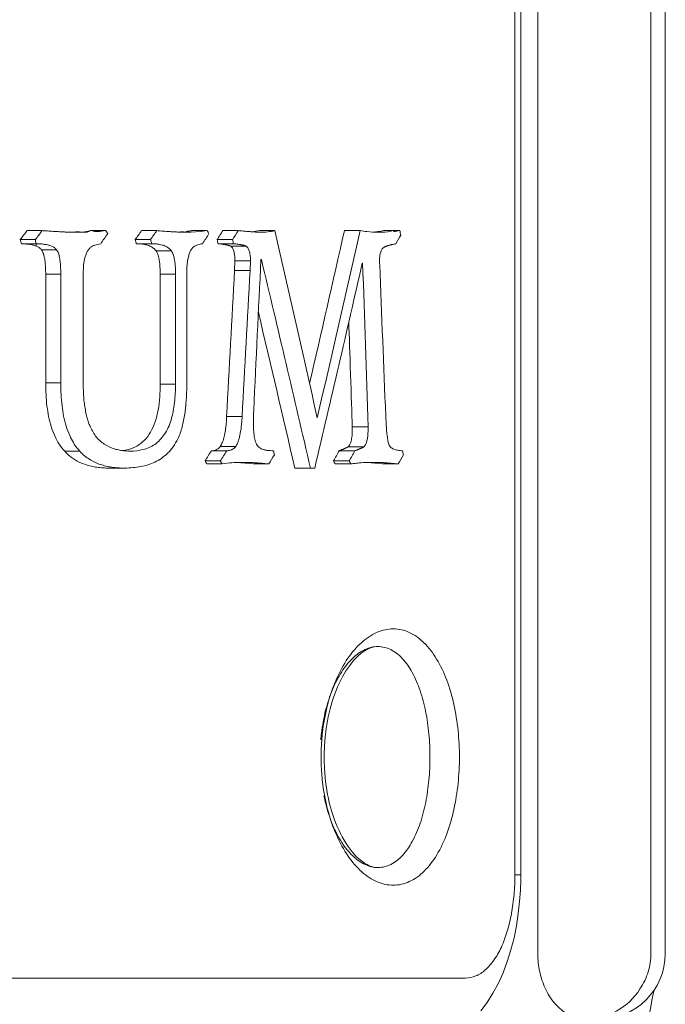
# Model space of a CAD drawing. Units: millimetres. Extents: x 729 to 2881, y -81 to 1437.
# Drawn here: x 1917 to 1939, y 1039 to 1073 of the extents above; entities that cross this region are included whole.
import ezdxf

# ---------------------------------------------------------------- set-up
doc = ezdxf.new("R2010")
doc.units = ezdxf.units.MM
doc.layers.add('PDF_Geometry', color=7, linetype='Continuous', true_color=0x231f20)

msp = doc.modelspace()

# ---------------------------------------------------------------- linework, layer by layer
at = {"layer": 'PDF_Geometry', "color": 7, "lineweight": 9, "true_color": 0xffffff}
for points in [[(1932.615, 1106.973), (1936.952, 1106.973, -0.414178), (1939.206, 1104.72), (1939.206, 1040.519, -0.41368), (1936.952, 1038.265), (1932.615, 1038.265)], [(1935.4, 1106.429, -0.09984), (1935.884, 1106.822, -0.120751), (1936.477, 1106.973, -0.093547), (1937.275, 1106.822, -0.08847), (1937.934, 1106.429, -0.076076), (1938.376, 1105.913, -0.065289), (1938.622, 1105.351, -0.073436), (1938.713, 1104.72), (1938.713, 1040.519, -0.073436), (1938.622, 1039.888)], [(1934.821, 1104.72, -0.051124), (1934.888, 1105.351, -0.054811), (1935.073, 1105.913, 0.054811), (1934.888, 1105.351, 0.051124), (1934.821, 1104.72), (1934.821, 1040.519, 0.050854), (1934.888, 1039.888, 0.055184), (1935.073, 1039.325, -0.055184), (1934.888, 1039.888, -0.050854), (1934.821, 1040.519)], [(1932.686, 1039.745, -0.102687), (1932.337, 1039.674), (1885.534, 1039.674, -0.045905), (1884.763, 1039.745, -0.046975), (1884.015, 1039.954, -0.046348), (1883.325, 1040.291, -0.046102), (1882.722, 1040.742, -0.044894), (1882.231, 1041.283, -0.052193), (1881.875, 1041.895, -0.052382), (1881.654, 1042.547, -0.055165), (1881.581, 1043.22), (1881.581, 1102.016, -0.055184), (1881.654, 1102.69, -0.051785), (1881.875, 1103.345, -0.049047), (1882.231, 1103.956, -0.046449), (1882.722, 1104.496, -0.046149), (1883.325, 1104.946, -0.048367), (1884.015, 1105.286, -0.044955), (1884.763, 1105.494, -0.045905), (1885.534, 1105.565), (1932.337, 1105.565, -0.097674), (1932.686, 1105.494)], [(1919.745, 1065.354), (1919.958, 1065.381), (1919.441, 1065.381, 0.004284), (1919.32, 1065.332, -0.011774), (1919.161, 1065.327, -0.015778), (1919.056, 1065.343, -0.009822), (1918.871, 1065.334, 0.001037), (1918.696, 1065.327)], [(1918.843, 1065.325, 0.005488), (1919.004, 1065.326, 0.005814), (1919.161, 1065.327, 0.016483), (1919.441, 1065.381, 0.004503), (1919.64, 1065.346)], [(1921.946, 1065.363, 0.025793), (1921.837, 1065.371, 0.007331), (1921.719, 1065.381)], [(1922.623, 1065.325, 0.003517), (1922.886, 1065.327), (1923.216, 1065.346), (1923.446, 1065.381), (1922.915, 1065.381, -0.022484), (1922.777, 1065.358, -0.01178), (1922.623, 1065.325)], [(1928.711, 1065.381, -0.001762), (1927.235, 1058.942, 0.002198), (1925.781, 1065.381), (1925.247, 1065.381, -0.018639), (1925.01, 1065.339)], [(1925.292, 1065.325, 0.02956), (1925.532, 1065.339, 0.023), (1925.781, 1065.381)], [(1929.778, 1065.346, -0.034332), (1929.341, 1065.329, -0.031411), (1928.944, 1065.351, -0.013438), (1928.711, 1065.381), (1928.168, 1065.381, -0.00151), (1926.972, 1060.126)], [(1930.076, 1065.381), (1929.53, 1065.381, -0.025932), (1929.136, 1065.334)], [(1917.989, 1064.885, 0.030359), (1917.861, 1064.91, 0.026631), (1917.725, 1064.924, 0.012996), (1917.581, 1064.929), (1917.061, 1064.929, -0.012933), (1917.206, 1064.924, -0.012265), (1917.339, 1064.912)], [(1917.543, 1065.071, -0.00032), (1917.571, 1064.849, 0.05483), (1917.457, 1064.887)], [(1918.273, 1064.717), (1917.756, 1064.717, 0.086647), (1917.671, 1064.796)], [(1921.704, 1064.922, 0.021922), (1921.538, 1064.929), (1921.012, 1064.929, -0.021922), (1921.178, 1064.922)], [(1922.279, 1064.562, 0.065493), (1922.222, 1064.682), (1921.695, 1064.682)], [(1921.828, 1064.127, 0.025148), (1921.804, 1064.349, 0.0472), (1921.764, 1064.537)], [(1922.732, 1059.562, -0.006969), (1922.744, 1059.823, 0.012366), (1922.748, 1060.102), (1922.748, 1063.887, -0.011624), (1922.751, 1064.041, -0.023744), (1922.758, 1064.185)], [(1925.041, 1058.767, -0.008287), (1925.05, 1059.208, -0.00034), (1925.299, 1064.384), (1925.316, 1064.384, -0.002057), (1927, 1057.215)], [(1925.211, 1062.572, -0.001541), (1926.464, 1057.215), (1927.15, 1057.215, 0.002472), (1928.785, 1064.266), (1928.797, 1064.266, -0.00093), (1928.984, 1058.63), (1928.441, 1058.63, -0.008833), (1928.438, 1058.425)], [(1919.36, 1058.812, -0.025834), (1919.306, 1059.011, -0.033441), (1919.261, 1059.22, -0.00833), (1919.227, 1059.433, -0.006753), (1919.203, 1059.656, -0.006984), (1919.194, 1059.895, -0.013645), (1919.189, 1060.148), (1919.189, 1063.887)], [(1924.628, 1058.688, 0.000589), (1924.642, 1058.835, 0.01224), (1924.654, 1058.994), (1924.12, 1058.994, 0.000343), (1924.39, 1064.01)], [(1917.898, 1060.148, 0.012818), (1917.908, 1059.734, 0.02745), (1917.941, 1059.348, 0.010461), (1917.998, 1058.985)], [(1918.416, 1060.148, 0.008436), (1918.425, 1059.739, 0.014726), (1918.461, 1059.36, 0.014517), (1918.515, 1058.999, 0.019511), (1918.603, 1058.657, 0.035623), (1918.724, 1058.332)], [(1921.977, 1058.37, 0.072915), (1922.208, 1058.866, 0.043747), (1922.326, 1059.467, 0.030507), (1922.359, 1060.102)], [(1921.287, 1058.166, 0.058843), (1921.505, 1058.453, 0.044102), (1921.662, 1058.802, 0.041911), (1921.764, 1059.215)], [(1918.084, 1058.643, 0.0284), (1918.207, 1058.323, 0.047228), (1918.364, 1058.036)], [(1922.525, 1058.42, 0.017944), (1922.59, 1058.631, 0.006272), (1922.642, 1058.853)], [(1919.436, 1058.622, 0.029671), (1919.526, 1058.449, 0.051998), (1919.65, 1058.273, 0.043199), (1919.792, 1058.128)], [(1923.978, 1058.107, 0.037837), (1924.035, 1058.298, 0.000795), (1924.077, 1058.515)], [(1918.881, 1058.038, 0.041786), (1919.071, 1057.791), (1918.551, 1057.791, 0.030753), (1918.715, 1057.634, 0.096047), (1919.275, 1057.334, 0.033459), (1919.467, 1057.281, 0.025895), (1919.661, 1057.243, 0.018365), (1919.868, 1057.222, 0.016685), (1920.086, 1057.215), (1920.613, 1057.215, 0.024057), (1920.9, 1057.229, 0.030955), (1921.168, 1057.265, 0.021906), (1921.415, 1057.326, 0.028199), (1921.648, 1057.418, 0.036585), (1921.875, 1057.547, 0.041705), (1922.089, 1057.723)], [(1924.49, 1058.062, -0.034237), (1924.433, 1057.957), (1923.902, 1057.957)], [(1919.071, 1057.791, 0.028682), (1919.232, 1057.637, 0.041802), (1919.41, 1057.511, 0.035383), (1919.59, 1057.414, 0.030963), (1919.778, 1057.338, 0.013454), (1919.97, 1057.285)], [(1920.442, 1057.831, 0.014875), (1920.622, 1057.806, 0.017831), (1920.812, 1057.799)], [(1925.764, 1057.668, 0.005233), (1925.567, 1057.356, 0.013113), (1925.435, 1057.356), (1925.031, 1057.356), (1924.471, 1057.402, -0.009444), (1924.799, 1057.412)], [(1928.334, 1057.459, 0.011375), (1928.533, 1057.81), (1927.99, 1057.81)], [(1930.199, 1057.668, -0.007434), (1930.024, 1057.356), (1929.478, 1057.356), (1928.951, 1057.402, -0.009071), (1929.278, 1057.412)], [(1924.511, 1057.408, 0.013077), (1924.234, 1057.392), (1923.97, 1057.356), (1923.441, 1057.356)], [(1924.979, 1057.405, 0.008147), (1925.081, 1057.4, 0.013485), (1925.19, 1057.39)], [(1927.795, 1057.459), (1928.334, 1057.459, -0.01432), (1928.396, 1057.356), (1927.85, 1057.356)], [(1920.172, 1057.246, 0.011386), (1920.383, 1057.222, 0.016559), (1920.613, 1057.215)], [(1930.398, 1051.565, 0.101185), (1929.853, 1051.686, 0.10255), (1929.297, 1051.566)], [(1928.766, 1051.221, 0.061327), (1928.291, 1050.675, 0.045765), (1927.9, 1049.968, 0.023207), (1927.689, 1049.413, 0.008083), (1927.608, 1049.135, 0.031626), (1927.428, 1048.222, 0.022632), (1927.375, 1047.596, 0.010835), (1927.366, 1047.276, 0.010762), (1927.375, 1046.955, 0.019415), (1927.428, 1046.325, 0.034807), (1927.613, 1045.409)], [(1931.348, 1043.913, 0.046485), (1931.692, 1044.637, 0.034617), (1931.936, 1045.47, 0.025996), (1932.078, 1046.364, 0.027194), (1932.126, 1047.276, 0.026948), (1932.078, 1048.194, 0.025769), (1931.936, 1049.09, 0.034463), (1931.687, 1049.925, 0.047486), (1931.343, 1050.644, 0.064017), (1930.906, 1051.208)], [(1930.776, 1044.997, 0.027699), (1930.968, 1045.716, 0.023196), (1931.077, 1046.486, 0.022326), (1931.113, 1047.276, 0.022224), (1931.077, 1048.07, 0.027322), (1930.963, 1048.844, 0.029384), (1930.773, 1049.56, 0.042208), (1930.503, 1050.182, 0.060386), (1930.161, 1050.666)], [(1928.078, 1050.208, 0.041191), (1927.76, 1049.599, 0.032237), (1927.525, 1048.883, 0.029406), (1927.38, 1048.094, 0.008471), (1927.356, 1047.87)], [(1927.466, 1045.937, 0.012072), (1927.527, 1045.664, 0.037332), (1927.765, 1044.947, 0.046661), (1928.08, 1044.34, 0.059384), (1928.462, 1043.873)], [(1927.689, 1045.135, 0.028308), (1927.905, 1044.577, 0.046849), (1928.296, 1043.87, 0.059449), (1928.771, 1043.328, 0.082311), (1929.3, 1042.983, 0.100856), (1929.857, 1042.867, 0.105759), (1930.403, 1042.99)], [(1929.767, 1043.581, 0.089264), (1930.164, 1043.892, 0.065597), (1930.505, 1044.376)], [(1933.016, 1039.954, 0.058611), (1933.312, 1040.291, 0.049044), (1933.568, 1040.742, 0.032292), (1933.77, 1041.283, 0.024652), (1933.917, 1041.895, 0.021829), (1934.003, 1042.547, 0.021144), (1934.034, 1043.22)], [(1935.884, 1038.416, -0.101652), (1935.4, 1038.81, 0.105339), (1935.884, 1038.416, 0.046103), (1936.072, 1038.336, 0.083585), (1936.477, 1038.265, 0.258462), (1938.335, 1039.299, 0.065883), (1938.622, 1039.888)]]:
    msp.add_lwpolyline(points, format="xyb", dxfattribs=at)
for points in [[(1934.237, 1043.22), (1934.237, 1102.016), (1934.233, 1102.181), (1934.221, 1102.555), (1934.195, 1102.945), (1934.15, 1103.358), (1934.081, 1103.787), (1933.995, 1104.205), (1933.891, 1104.616), (1933.763, 1105.019), (1933.621, 1105.403), (1933.455, 1105.762), (1933.272, 1106.103), (1933.07, 1106.422), (1932.852, 1106.711)], [(1932.861, 1038.545), (1933.08, 1038.834), (1933.279, 1039.152), (1933.466, 1039.494), (1933.628, 1039.859), (1933.772, 1040.239), (1933.898, 1040.644), (1934.003, 1041.055), (1934.086, 1041.472), (1934.15, 1041.9), (1934.195, 1042.308), (1934.221, 1042.699), (1934.233, 1043.073), (1934.237, 1043.22), (1934.034, 1043.22), (1934.034, 1102.016), (1934.237, 1102.016)], [(1924.519, 1065.381), (1923.99, 1065.381)], [(1924.794, 1064.842), (1924.262, 1064.842)], [(1928.842, 1057.947), (1928.298, 1057.947)], [(1929.321, 1051.076), (1929.321, 1051.076)], [(1927.506, 1046.576), (1927.484, 1046.877), (1927.473, 1047.183), (1927.473, 1047.276), (1927.473, 1047.351), (1927.48, 1047.66), (1927.506, 1047.961), (1927.542, 1048.254)], [(1929.326, 1043.474), (1929.321, 1043.474)], [(1938.471, 1036.013), (1938.471, 1036.134), (1938.478, 1036.45), (1938.489, 1036.767), (1938.508, 1037.071), (1938.53, 1037.358), (1938.556, 1037.634), (1938.584, 1037.88), (1938.618, 1038.113), (1938.646, 1038.326), (1938.675, 1038.511), (1938.708, 1038.68), (1938.731, 1038.829), (1938.76, 1038.957), (1938.782, 1039.071), (1938.803, 1039.166), (1938.826, 1039.252), (1938.834, 1039.285)]]:
    msp.add_lwpolyline(points, dxfattribs=at)
for points in [[(1917.256, 1065.381), (1917.775, 1065.381, -0.001788), (1917.543, 1065.071), (1917.023, 1065.071, -0.002351)], [(1921.192, 1065.381), (1921.719, 1065.381, 0.00608), (1921.5, 1065.071), (1920.974, 1065.071, 0.008855)], [(1924.357, 1064.929), (1923.828, 1064.929, 0.023009), (1923.79, 1065.071), (1924.319, 1065.071, -0.024222)], [(1923.596, 1057.81), (1924.125, 1057.81, -0.007394), (1923.902, 1057.459), (1923.377, 1057.459, -0.003741)]]:
    msp.add_lwpolyline(points, format="xyb", close=True, dxfattribs=at)
for points in [[(1924.939, 1064.339), (1924.924, 1064.01), (1924.39, 1064.01), (1924.405, 1064.339)], [(1917.898, 1063.887), (1918.416, 1063.887), (1918.416, 1060.148), (1917.898, 1060.148)], [(1921.835, 1063.887), (1922.359, 1063.887), (1922.359, 1060.102), (1921.835, 1060.102)]]:
    msp.add_lwpolyline(points, close=True, dxfattribs=at)
for centre, radius, start, end in [((1918.244, 1069.397), 4.038, 266.6851, 268.1345), ((1918.445, 1069.205), 3.859, 265.0509, 266.4655), ((1918.105, 1062.995), 2.36, 85.5717, 87.5335), ((1918.445, 1066.215), 0.874, 264.9367, 269.7724), ((1918.698, 1064.509), 0.819, 86.8387, 90.4968), ((1853.361, 1110.528), 80.573, 325.53238, 325.83487), ((1922.218, 1067.829), 2.48, 266.0254, 268.1112), ((1922.301, 1066.935), 1.592, 264.0503, 266.7872), ((1922.289, 1066.215), 0.874, 264.9367, 269.7724), ((1922.26, 1063.379), 1.961, 85.152, 87.1661), ((1902.648, 1078.565), 24.735, 326.5441, 327.5141), ((1916.403, 1070.381), 9.533, 326.1464, 328.3604), ((1924.555, 1063.818), 1.556, 85.1202, 88.1861), ((1924.091, 1058.208), 7.184, 84.0622, 84.6328), ((1924.765, 1064.014), 1.341, 84.2934, 87.042), ((1925.013, 1065.83), 0.489, 263.2257, 269.6533), ((1987.023, 1032.527), 65.639, 150.11983, 150.42049), ((1919.698, 1064.485), 0.412, 119.8343, 133.9055), ((1921.637, 1063.916), 1.005, 68.5825, 77.0885), ((1923.395, 1064.394), 0.595, 138.3851, 149.6825), ((1923.915, 1065.277), 0.355, 263.2678, 269.3966), ((1924.043, 1064.621), 0.278, 75.958, 80.9728), ((1923.728, 1064.469), 0.672, 15.3, 26.1456), ((1924.407, 1064.615), 0.308, 81.1628, 89.6159), ((1924.503, 1064.094), 0.808, 78.1845, 80.4128), ((1929.395, 1066.047), 1.212, 283.2289, 284.613), ((1916.856, 1064.26), 1.017, 10.5909, 19.3869), ((1916.969, 1064.178), 1.432, 4.2481, 11.2965), ((1919.927, 1064.337), 0.682, 149.2098, 159.9105), ((1922.892, 1064.337), 2.047, 0.0709, 4.7564), ((1974.386, 1060.472), 45.178, 174.8196, 175.025), ((1921.971, 1064.015), 2.777, 176.5754, 179.5151), ((1917.814, 1063.917), 4.545, 359.6228, 1.9111), ((48315.493, 2922.073), 46423.301, 182.2935929, 182.3000205), ((66131.916, -2400.159), 64300.375, 176.91170683, 176.91618284), ((1914.288, 1060.291), 8.479, 351.7848, 353.4025), ((1924.021, 1058.393), 0.551, 336.9769, 350.1319), ((1927.036, 1058.046), 2.475, 168.1224, 171.1928), ((1930.465, 1058.495), 0.84, 183.7282, 191.1567), ((1920.624, 1059.099), 1.275, 238.0356, 253.5405), ((1920.948, 1059.057), 1.243, 283.6647, 304.2475), ((1920.455, 1059.193), 2.209, 325.7436, 333.9712), ((1943.469, 1060.416), 13.987, 188.9729, 189.3419), ((1920.147, 1060.702), 2.914, 277.8809, 279.8633), ((1923.597, 1058.186), 0.376, 269.7824, 282.898), ((1925.098, 1055.437), 2.423, 80.0798, 81.6744), ((1925.639, 1058.609), 0.795, 261.0609, 268.7857), ((1911.726, 1090.248), 36.294, 296.7355, 296.7857), ((1928.991, 1057.255), 0.689, 115.6836, 117.4465), ((1929.091, 1057.329), 0.661, 116.4514, 117.6103), ((1927.613, 1060.273), 2.634, 296.8855, 297.1762), ((1930.018, 1055.855), 1.961, 85.5443, 87.9049), ((1921.832, 1056.003), 2.531, 32.3189, 35.1235), ((1924.812, 1055.241), 2.171, 88.0489, 90.3641), ((1926.017, 1064.087), 6.743, 263.9539, 265.0055), ((1929.156, 1051.421), 5.99, 91.7327, 94.596), ((1929.389, 1056.905), 0.503, 83.3334, 89.848), ((1929.501, 1056.948), 0.453, 82.7298, 89.9658), ((1929.806, 1056.356), 1.017, 82.9345, 87.9051), ((1929.315, 1050.065), 1.011, 63.7231, 89.6342)]:
    msp.add_arc(centre, radius, start, end, dxfattribs=at)
for centre, major_axis, ratio, start_param, end_param in [((1928.873, 1048.454), (0.578, 2.606), 0.47817, 0.102303, 1.752835), ((1928.921, 1046.227), (-0.544, 2.741), 0.484353, 1.347926, 3.039195)]:
    msp.add_ellipse(centre, major_axis=major_axis, ratio=ratio, start_param=start_param, end_param=end_param, dxfattribs=at)
for points in [[(1917.775, 1065.381), (1917.815, 1065.378), (1917.856, 1065.377), (1917.901, 1065.373)], [(1917.901, 1065.373), (1917.937, 1065.371), (1917.972, 1065.368), (1918.01, 1065.365)], [(1918.288, 1065.349), (1918.314, 1065.349), (1918.34, 1065.346), (1918.368, 1065.345)], [(1918.442, 1065.342), (1918.463, 1065.339), (1918.492, 1065.339), (1918.513, 1065.337)], [(1918.513, 1065.337), (1918.532, 1065.336), (1918.554, 1065.336), (1918.572, 1065.334)], [(1918.572, 1065.334), (1918.596, 1065.334), (1918.615, 1065.332), (1918.634, 1065.332)], [(1918.634, 1065.332), (1918.653, 1065.33), (1918.672, 1065.33), (1918.691, 1065.327)], [(1918.743, 1065.326), (1918.757, 1065.326), (1918.772, 1065.326), (1918.791, 1065.326)], [(1918.791, 1065.326), (1918.81, 1065.326), (1918.824, 1065.325), (1918.843, 1065.325)], [(1919.64, 1065.346), (1919.673, 1065.349), (1919.711, 1065.352), (1919.745, 1065.354)], [(1920.029, 1065.28), (1920.015, 1065.306), (1919.977, 1065.356), (1919.958, 1065.381)], [(1921.946, 1065.363), (1921.98, 1065.362), (1922.015, 1065.361), (1922.046, 1065.356)], [(1922.286, 1065.342), (1922.307, 1065.339), (1922.336, 1065.337), (1922.357, 1065.337)], [(1922.426, 1065.332), (1922.447, 1065.332), (1922.469, 1065.33), (1922.492, 1065.33)], [(1922.502, 1065.334), (1922.48, 1065.334), (1922.464, 1065.332), (1922.447, 1065.332)], [(1922.492, 1065.33), (1922.511, 1065.327), (1922.533, 1065.327), (1922.552, 1065.326)], [(1922.639, 1065.343), (1922.592, 1065.339), (1922.549, 1065.336), (1922.502, 1065.334)], [(1922.552, 1065.326), (1922.578, 1065.326), (1922.601, 1065.325), (1922.623, 1065.325)], [(1922.9, 1065.378), (1922.905, 1065.378), (1922.912, 1065.381), (1922.915, 1065.381)], [(1923.513, 1065.28), (1923.498, 1065.306), (1923.46, 1065.356), (1923.446, 1065.381)], [(1923.79, 1065.071), (1923.842, 1065.147), (1923.94, 1065.304), (1923.99, 1065.381)], [(1924.519, 1065.381), (1924.547, 1065.378), (1924.58, 1065.377), (1924.604, 1065.373)], [(1924.687, 1065.368), (1924.713, 1065.363), (1924.742, 1065.362), (1924.763, 1065.361)], [(1924.898, 1065.349), (1924.917, 1065.346), (1924.936, 1065.346), (1924.955, 1065.345)], [(1925.01, 1065.342), (1925.026, 1065.339), (1925.045, 1065.337), (1925.06, 1065.337)], [(1925.06, 1065.337), (1925.074, 1065.336), (1925.093, 1065.336), (1925.107, 1065.334)], [(1925.107, 1065.334), (1925.121, 1065.332), (1925.138, 1065.332), (1925.155, 1065.33)], [(1925.155, 1065.33), (1925.169, 1065.33), (1925.188, 1065.327), (1925.202, 1065.327)], [(1925.202, 1065.327), (1925.211, 1065.327), (1925.228, 1065.326), (1925.242, 1065.326)], [(1925.242, 1065.326), (1925.259, 1065.326), (1925.273, 1065.325), (1925.292, 1065.325)], [(1929.862, 1065.351), (1929.933, 1065.358), (1930.004, 1065.37), (1930.076, 1065.381)], [(1930.109, 1065.228), (1930.099, 1065.266), (1930.085, 1065.343), (1930.076, 1065.381)], [(1917.061, 1064.929), (1917.054, 1064.964), (1917.03, 1065.036), (1917.023, 1065.071)], [(1917.339, 1064.912), (1917.381, 1064.905), (1917.419, 1064.896), (1917.457, 1064.887)], [(1917.571, 1064.849), (1917.609, 1064.834), (1917.642, 1064.817), (1917.671, 1064.796)], [(1918.098, 1064.848), (1918.062, 1064.862), (1918.027, 1064.877), (1917.989, 1064.885)], [(1918.198, 1064.794), (1918.164, 1064.815), (1918.136, 1064.833), (1918.098, 1064.848)], [(1918.273, 1064.717), (1918.254, 1064.746), (1918.224, 1064.772), (1918.198, 1064.794)], [(1919.412, 1064.782), (1919.389, 1064.752), (1919.36, 1064.72), (1919.341, 1064.687)], [(1919.583, 1064.884), (1919.552, 1064.872), (1919.522, 1064.859), (1919.493, 1064.842)], [(1919.683, 1064.91), (1919.65, 1064.904), (1919.617, 1064.894), (1919.583, 1064.884)], [(1919.79, 1064.929), (1919.754, 1064.924), (1919.721, 1064.919), (1919.683, 1064.91)], [(1921.012, 1064.929), (1921.007, 1064.964), (1920.988, 1065.036), (1920.974, 1065.071)], [(1921.178, 1064.922), (1921.23, 1064.917), (1921.282, 1064.91), (1921.332, 1064.896)], [(1921.332, 1064.896), (1921.382, 1064.887), (1921.429, 1064.872), (1921.477, 1064.852)], [(1921.477, 1064.852), (1921.52, 1064.834), (1921.562, 1064.812), (1921.595, 1064.784)], [(1921.538, 1064.929), (1921.531, 1064.964), (1921.51, 1065.036), (1921.5, 1065.071)], [(1921.595, 1064.784), (1921.636, 1064.756), (1921.671, 1064.722), (1921.695, 1064.682)], [(1921.861, 1064.896), (1921.809, 1064.91), (1921.757, 1064.917), (1921.704, 1064.922)], [(1922.125, 1064.782), (1922.089, 1064.81), (1922.048, 1064.833), (1922.004, 1064.852)], [(1922.222, 1064.682), (1922.196, 1064.72), (1922.16, 1064.753), (1922.125, 1064.782)], [(1923.002, 1064.836), (1922.983, 1064.823), (1922.964, 1064.808), (1922.95, 1064.789)], [(1923.067, 1064.869), (1923.043, 1064.86), (1923.021, 1064.849), (1923.002, 1064.836)], [(1923.133, 1064.896), (1923.111, 1064.888), (1923.09, 1064.881), (1923.067, 1064.869)], [(1923.204, 1064.915), (1923.183, 1064.91), (1923.157, 1064.904), (1923.133, 1064.896)], [(1923.285, 1064.929), (1923.256, 1064.924), (1923.232, 1064.922), (1923.204, 1064.915)], [(1923.828, 1064.929), (1923.842, 1064.926), (1923.859, 1064.926), (1923.873, 1064.924)], [(1923.911, 1064.922), (1923.921, 1064.919), (1923.932, 1064.917), (1923.949, 1064.915)], [(1923.949, 1064.915), (1923.959, 1064.915), (1923.97, 1064.913), (1923.982, 1064.912)], [(1923.982, 1064.912), (1923.99, 1064.91), (1924.001, 1064.91), (1924.011, 1064.907)], [(1924.011, 1064.907), (1924.02, 1064.905), (1924.03, 1064.905), (1924.039, 1064.904)], [(1924.039, 1064.904), (1924.044, 1064.903), (1924.058, 1064.9), (1924.063, 1064.9)], [(1924.063, 1064.9), (1924.072, 1064.898), (1924.08, 1064.896), (1924.087, 1064.896)], [(1924.111, 1064.891), (1924.115, 1064.891), (1924.125, 1064.888), (1924.13, 1064.887)], [(1924.13, 1064.887), (1924.134, 1064.887), (1924.144, 1064.885), (1924.148, 1064.884)], [(1924.148, 1064.884), (1924.153, 1064.881), (1924.163, 1064.881), (1924.167, 1064.879)], [(1924.167, 1064.879), (1924.172, 1064.878), (1924.177, 1064.877), (1924.184, 1064.874)], [(1924.184, 1064.874), (1924.189, 1064.874), (1924.196, 1064.872), (1924.201, 1064.869)], [(1924.201, 1064.869), (1924.203, 1064.868), (1924.21, 1064.867), (1924.215, 1064.865)], [(1924.215, 1064.865), (1924.22, 1064.865), (1924.224, 1064.862), (1924.229, 1064.86)], [(1924.229, 1064.86), (1924.234, 1064.859), (1924.239, 1064.858), (1924.241, 1064.855)], [(1924.241, 1064.855), (1924.243, 1064.853), (1924.248, 1064.852), (1924.253, 1064.849)], [(1924.253, 1064.849), (1924.255, 1064.848), (1924.26, 1064.843), (1924.262, 1064.842)], [(1924.262, 1064.842), (1924.291, 1064.823), (1924.312, 1064.796), (1924.331, 1064.765)], [(1924.409, 1064.923), (1924.39, 1064.924), (1924.376, 1064.926), (1924.357, 1064.929)], [(1924.495, 1064.913), (1924.485, 1064.915), (1924.471, 1064.917), (1924.455, 1064.919)], [(1924.537, 1064.907), (1924.523, 1064.91), (1924.511, 1064.912), (1924.495, 1064.913)], [(1924.576, 1064.903), (1924.564, 1064.904), (1924.547, 1064.905), (1924.537, 1064.907)], [(1924.609, 1064.896), (1924.597, 1064.898), (1924.585, 1064.9), (1924.576, 1064.903)], [(1924.637, 1064.891), (1924.632, 1064.894), (1924.618, 1064.896), (1924.609, 1064.896)], [(1924.694, 1064.879), (1924.687, 1064.881), (1924.675, 1064.884), (1924.668, 1064.885)], [(1924.718, 1064.874), (1924.709, 1064.877), (1924.704, 1064.878), (1924.694, 1064.879)], [(1924.742, 1064.867), (1924.732, 1064.869), (1924.725, 1064.872), (1924.718, 1064.874)], [(1924.758, 1064.859), (1924.756, 1064.862), (1924.746, 1064.865), (1924.742, 1064.867)], [(1924.777, 1064.852), (1924.775, 1064.855), (1924.765, 1064.858), (1924.758, 1064.859)], [(1924.794, 1064.842), (1924.789, 1064.846), (1924.784, 1064.849), (1924.777, 1064.852)], [(1924.86, 1064.767), (1924.841, 1064.797), (1924.822, 1064.823), (1924.794, 1064.842)], [(1924.905, 1064.651), (1924.893, 1064.691), (1924.879, 1064.732), (1924.86, 1064.767)], [(1929.487, 1064.777), (1929.466, 1064.752), (1929.447, 1064.72), (1929.43, 1064.687)], [(1929.501, 1064.789), (1929.499, 1064.786), (1929.492, 1064.782), (1929.487, 1064.777)], [(1929.518, 1064.801), (1929.516, 1064.797), (1929.506, 1064.794), (1929.501, 1064.789)], [(1929.537, 1064.812), (1929.53, 1064.808), (1929.525, 1064.804), (1929.518, 1064.801)], [(1929.556, 1064.822), (1929.549, 1064.82), (1929.544, 1064.815), (1929.537, 1064.812)], [(1929.573, 1064.831), (1929.57, 1064.829), (1929.563, 1064.824), (1929.556, 1064.822)], [(1929.596, 1064.841), (1929.589, 1064.838), (1929.582, 1064.834), (1929.573, 1064.831)], [(1929.62, 1064.849), (1929.61, 1064.846), (1929.606, 1064.843), (1929.596, 1064.841)], [(1929.644, 1064.858), (1929.639, 1064.855), (1929.627, 1064.852), (1929.62, 1064.849)], [(1929.672, 1064.867), (1929.663, 1064.862), (1929.653, 1064.86), (1929.644, 1064.858)], [(1929.731, 1064.884), (1929.72, 1064.881), (1929.713, 1064.878), (1929.701, 1064.874)], [(1929.767, 1064.893), (1929.753, 1064.888), (1929.743, 1064.887), (1929.731, 1064.884)], [(1929.803, 1064.9), (1929.791, 1064.898), (1929.782, 1064.894), (1929.767, 1064.893)], [(1929.843, 1064.91), (1929.829, 1064.907), (1929.819, 1064.904), (1929.803, 1064.9)], [(1929.891, 1064.919), (1929.874, 1064.915), (1929.86, 1064.913), (1929.843, 1064.91)], [(1929.938, 1064.929), (1929.924, 1064.924), (1929.905, 1064.923), (1929.891, 1064.919)], [(1917.756, 1064.717), (1917.78, 1064.682), (1917.799, 1064.642), (1917.815, 1064.598)], [(1917.856, 1064.447), (1917.865, 1064.391), (1917.875, 1064.335), (1917.88, 1064.276)], [(1918.333, 1064.606), (1918.319, 1064.645), (1918.3, 1064.684), (1918.273, 1064.717)], [(1918.373, 1064.459), (1918.364, 1064.509), (1918.352, 1064.559), (1918.333, 1064.606)], [(1919.246, 1064.446), (1919.232, 1064.402), (1919.227, 1064.359), (1919.218, 1064.317)], [(1919.287, 1064.572), (1919.27, 1064.53), (1919.256, 1064.49), (1919.246, 1064.446)], [(1921.695, 1064.682), (1921.726, 1064.639), (1921.745, 1064.589), (1921.764, 1064.537)], [(1922.319, 1064.414), (1922.307, 1064.465), (1922.298, 1064.514), (1922.279, 1064.562)], [(1922.345, 1064.248), (1922.338, 1064.303), (1922.331, 1064.359), (1922.319, 1064.414)], [(1922.801, 1064.449), (1922.786, 1064.407), (1922.782, 1064.364), (1922.772, 1064.32)], [(1922.834, 1064.578), (1922.82, 1064.536), (1922.806, 1064.492), (1922.801, 1064.449)], [(1922.881, 1064.694), (1922.862, 1064.656), (1922.848, 1064.617), (1922.834, 1064.578)], [(1924.376, 1064.646), (1924.386, 1064.6), (1924.395, 1064.552), (1924.4, 1064.502)], [(1924.4, 1064.502), (1924.405, 1064.449), (1924.405, 1064.394), (1924.405, 1064.339)], [(1924.932, 1064.506), (1924.924, 1064.555), (1924.917, 1064.601), (1924.905, 1064.651)], [(1929.43, 1064.687), (1929.411, 1064.643), (1929.402, 1064.598), (1929.392, 1064.552)], [(1917.88, 1064.276), (1917.887, 1064.214), (1917.889, 1064.153), (1917.894, 1064.089)], [(1917.894, 1064.089), (1917.894, 1064.022), (1917.898, 1063.954), (1917.898, 1063.887)], [(1918.411, 1064.091), (1918.406, 1064.155), (1918.404, 1064.222), (1918.397, 1064.284)], [(1918.416, 1063.887), (1918.416, 1063.954), (1918.416, 1064.024), (1918.411, 1064.091)], [(1919.218, 1064.317), (1919.211, 1064.271), (1919.203, 1064.226), (1919.199, 1064.181)], [(1921.828, 1064.127), (1921.835, 1064.046), (1921.835, 1063.968), (1921.835, 1063.887)], [(1922.357, 1064.068), (1922.357, 1064.129), (1922.35, 1064.187), (1922.345, 1064.248)], [(1922.772, 1064.32), (1922.77, 1064.275), (1922.763, 1064.23), (1922.758, 1064.185)], [(1929.378, 1064.39), (1929.378, 1064.33), (1929.378, 1064.269), (1929.383, 1064.21)], [(1919.194, 1064.039), (1919.189, 1063.988), (1919.189, 1063.937), (1919.189, 1063.887)], [(1928.441, 1058.63), (1928.41, 1059.531), (1928.351, 1061.33), (1928.32, 1062.231)], [(1921.835, 1060.102), (1921.835, 1059.955), (1921.833, 1059.808), (1921.818, 1059.661)], [(1921.818, 1059.661), (1921.809, 1059.512), (1921.795, 1059.362), (1921.764, 1059.215)], [(1922.732, 1059.562), (1922.725, 1059.481), (1922.72, 1059.398), (1922.711, 1059.317)], [(1917.998, 1058.985), (1918.027, 1058.869), (1918.05, 1058.756), (1918.084, 1058.643)], [(1922.68, 1059.08), (1922.668, 1059.006), (1922.658, 1058.928), (1922.642, 1058.853)], [(1924.12, 1058.994), (1924.115, 1058.914), (1924.113, 1058.833), (1924.106, 1058.752)], [(1929.592, 1059.006), (1929.592, 1058.949), (1929.596, 1058.895), (1929.601, 1058.84)], [(1919.36, 1058.812), (1919.377, 1058.767), (1919.391, 1058.722), (1919.41, 1058.679)], [(1919.41, 1058.679), (1919.417, 1058.66), (1919.427, 1058.641), (1919.436, 1058.622)], [(1924.106, 1058.752), (1924.099, 1058.674), (1924.087, 1058.595), (1924.077, 1058.515)], [(1924.614, 1058.555), (1924.616, 1058.601), (1924.623, 1058.646), (1924.628, 1058.688)], [(1925.041, 1058.767), (1925.041, 1058.685), (1925.045, 1058.604), (1925.048, 1058.522)], [(1929.601, 1058.84), (1929.601, 1058.79), (1929.606, 1058.741), (1929.608, 1058.692)], [(1929.608, 1058.692), (1929.61, 1058.649), (1929.615, 1058.604), (1929.62, 1058.559)], [(1918.852, 1058.09), (1918.803, 1058.166), (1918.762, 1058.249), (1918.724, 1058.332)], [(1921.648, 1058.03), (1921.778, 1058.12), (1921.887, 1058.24), (1921.977, 1058.37)], [(1922.525, 1058.42), (1922.499, 1058.354), (1922.473, 1058.287), (1922.44, 1058.223)], [(1924.564, 1058.299), (1924.576, 1058.343), (1924.583, 1058.385), (1924.59, 1058.425)], [(1925.048, 1058.522), (1925.05, 1058.449), (1925.06, 1058.378), (1925.069, 1058.306)], [(1925.069, 1058.306), (1925.081, 1058.24), (1925.093, 1058.176), (1925.116, 1058.114)], [(1928.438, 1058.425), (1928.438, 1058.36), (1928.429, 1058.294), (1928.419, 1058.23)], [(1928.946, 1058.159), (1928.961, 1058.208), (1928.965, 1058.257), (1928.975, 1058.306)], [(1928.975, 1058.306), (1928.979, 1058.358), (1928.979, 1058.411), (1928.984, 1058.465)], [(1928.984, 1058.465), (1928.984, 1058.52), (1928.984, 1058.576), (1928.984, 1058.63)], [(1929.62, 1058.559), (1929.622, 1058.52), (1929.622, 1058.48), (1929.627, 1058.44)], [(1929.641, 1058.332), (1929.644, 1058.299), (1929.649, 1058.266), (1929.653, 1058.234)], [(1918.364, 1058.036), (1918.421, 1057.949), (1918.48, 1057.866), (1918.551, 1057.791)], [(1918.881, 1058.038), (1918.871, 1058.056), (1918.857, 1058.073), (1918.852, 1058.09)], [(1919.792, 1058.128), (1919.842, 1058.088), (1919.892, 1058.05), (1919.949, 1058.017)], [(1921.287, 1058.166), (1921.197, 1058.081), (1921.099, 1058.005), (1920.988, 1057.949)], [(1923.978, 1058.107), (1923.954, 1058.056), (1923.932, 1058.005), (1923.902, 1057.957)], [(1924.49, 1058.062), (1924.504, 1058.1), (1924.519, 1058.138), (1924.528, 1058.178)], [(1925.116, 1058.114), (1925.135, 1058.062), (1925.157, 1058.011), (1925.193, 1057.967)], [(1925.193, 1057.967), (1925.211, 1057.946), (1925.23, 1057.927), (1925.259, 1057.91)], [(1928.372, 1058.064), (1928.353, 1058.02), (1928.332, 1057.981), (1928.298, 1057.947)], [(1928.419, 1058.23), (1928.405, 1058.173), (1928.396, 1058.118), (1928.372, 1058.064)], [(1928.842, 1057.947), (1928.87, 1057.974), (1928.887, 1058.005), (1928.906, 1058.037)], [(1928.906, 1058.037), (1928.925, 1058.076), (1928.937, 1058.118), (1928.946, 1058.159)], [(1929.668, 1058.145), (1929.677, 1058.118), (1929.68, 1058.093), (1929.687, 1058.067)], [(1929.687, 1058.067), (1929.696, 1058.045), (1929.701, 1058.022), (1929.71, 1058.001)], [(1929.71, 1058.001), (1929.72, 1057.979), (1929.734, 1057.956), (1929.753, 1057.939)], [(1920.274, 1057.87), (1920.326, 1057.855), (1920.385, 1057.84), (1920.442, 1057.831)], [(1920.988, 1057.949), (1920.881, 1057.895), (1920.76, 1057.855), (1920.646, 1057.831)], [(1920.812, 1057.799), (1920.959, 1057.799), (1921.102, 1057.813), (1921.242, 1057.85)], [(1922.281, 1057.949), (1922.227, 1057.869), (1922.158, 1057.791), (1922.089, 1057.723)], [(1923.759, 1057.844), (1923.738, 1057.832), (1923.707, 1057.825), (1923.681, 1057.82)], [(1923.835, 1057.889), (1923.811, 1057.87), (1923.79, 1057.858), (1923.759, 1057.844)], [(1923.902, 1057.957), (1923.883, 1057.931), (1923.861, 1057.91), (1923.835, 1057.889)], [(1924.125, 1057.81), (1924.167, 1057.813), (1924.205, 1057.818), (1924.243, 1057.829)], [(1924.243, 1057.829), (1924.281, 1057.839), (1924.315, 1057.853), (1924.345, 1057.876)], [(1924.345, 1057.876), (1924.381, 1057.896), (1924.409, 1057.927), (1924.433, 1057.957)], [(1925.259, 1057.91), (1925.28, 1057.895), (1925.306, 1057.882), (1925.332, 1057.87)], [(1925.332, 1057.87), (1925.363, 1057.858), (1925.392, 1057.85), (1925.42, 1057.841)], [(1925.42, 1057.841), (1925.43, 1057.839), (1925.439, 1057.836), (1925.449, 1057.834)], [(1925.622, 1057.814), (1925.655, 1057.81), (1925.693, 1057.81), (1925.731, 1057.81)], [(1925.764, 1057.668), (1925.757, 1057.704), (1925.738, 1057.775), (1925.731, 1057.81)], [(1927.795, 1057.459), (1927.845, 1057.547), (1927.94, 1057.723), (1927.99, 1057.81)], [(1928.026, 1057.823), (1928.011, 1057.818), (1928.002, 1057.814), (1927.99, 1057.81)], [(1928.054, 1057.834), (1928.045, 1057.831), (1928.03, 1057.827), (1928.026, 1057.823)], [(1928.116, 1057.859), (1928.101, 1057.855), (1928.092, 1057.851), (1928.082, 1057.848)], [(1928.137, 1057.87), (1928.13, 1057.866), (1928.121, 1057.862), (1928.116, 1057.859)], [(1928.158, 1057.879), (1928.151, 1057.877), (1928.144, 1057.874), (1928.137, 1057.87)], [(1928.182, 1057.889), (1928.173, 1057.885), (1928.168, 1057.884), (1928.158, 1057.879)], [(1928.201, 1057.896), (1928.192, 1057.895), (1928.187, 1057.891), (1928.182, 1057.889)], [(1928.215, 1057.904), (1928.208, 1057.902), (1928.206, 1057.898), (1928.201, 1057.896)], [(1928.23, 1057.91), (1928.227, 1057.908), (1928.22, 1057.905), (1928.215, 1057.904)], [(1928.242, 1057.917), (1928.239, 1057.915), (1928.234, 1057.913), (1928.23, 1057.91)], [(1928.253, 1057.922), (1928.249, 1057.921), (1928.244, 1057.92), (1928.242, 1057.917)], [(1928.263, 1057.927), (1928.261, 1057.924), (1928.258, 1057.922), (1928.253, 1057.922)], [(1928.272, 1057.93), (1928.268, 1057.93), (1928.268, 1057.929), (1928.263, 1057.927)], [(1928.282, 1057.936), (1928.279, 1057.934), (1928.277, 1057.931), (1928.272, 1057.93)], [(1928.291, 1057.941), (1928.287, 1057.94), (1928.287, 1057.939), (1928.282, 1057.936)], [(1928.298, 1057.947), (1928.298, 1057.946), (1928.296, 1057.943), (1928.291, 1057.941)], [(1928.533, 1057.81), (1928.547, 1057.814), (1928.557, 1057.818), (1928.567, 1057.823)], [(1928.567, 1057.823), (1928.576, 1057.827), (1928.586, 1057.831), (1928.6, 1057.834)], [(1928.6, 1057.834), (1928.605, 1057.839), (1928.614, 1057.841), (1928.624, 1057.846)], [(1928.624, 1057.846), (1928.633, 1057.85), (1928.64, 1057.853), (1928.652, 1057.858)], [(1928.652, 1057.858), (1928.657, 1057.86), (1928.666, 1057.862), (1928.673, 1057.866)], [(1928.692, 1057.876), (1928.699, 1057.877), (1928.709, 1057.882), (1928.711, 1057.884)], [(1928.711, 1057.884), (1928.719, 1057.886), (1928.726, 1057.889), (1928.73, 1057.891)], [(1928.73, 1057.891), (1928.737, 1057.895), (1928.742, 1057.896), (1928.745, 1057.898)], [(1928.745, 1057.898), (1928.752, 1057.901), (1928.756, 1057.902), (1928.761, 1057.905)], [(1928.761, 1057.905), (1928.763, 1057.908), (1928.766, 1057.91), (1928.775, 1057.911)], [(1928.775, 1057.911), (1928.78, 1057.911), (1928.782, 1057.913), (1928.785, 1057.915)], [(1928.797, 1057.921), (1928.797, 1057.922), (1928.801, 1057.924), (1928.804, 1057.924)], [(1928.816, 1057.93), (1928.816, 1057.931), (1928.818, 1057.931), (1928.823, 1057.934)], [(1928.823, 1057.934), (1928.823, 1057.936), (1928.828, 1057.939), (1928.832, 1057.939)], [(1928.832, 1057.939), (1928.832, 1057.94), (1928.835, 1057.941), (1928.837, 1057.941)], [(1928.837, 1057.941), (1928.837, 1057.943), (1928.842, 1057.946), (1928.842, 1057.947)], [(1929.753, 1057.939), (1929.772, 1057.921), (1929.791, 1057.908), (1929.81, 1057.895)], [(1929.81, 1057.895), (1929.829, 1057.884), (1929.853, 1057.872), (1929.872, 1057.865)], [(1929.872, 1057.865), (1929.893, 1057.855), (1929.914, 1057.848), (1929.938, 1057.841)], [(1929.938, 1057.841), (1929.964, 1057.836), (1929.985, 1057.831), (1930.014, 1057.827)], [(1930.014, 1057.827), (1930.035, 1057.821), (1930.061, 1057.818), (1930.09, 1057.815)], [(1930.199, 1057.668), (1930.19, 1057.704), (1930.18, 1057.775), (1930.171, 1057.81)], [(1920.172, 1057.246), (1920.105, 1057.256), (1920.039, 1057.267), (1919.97, 1057.285)], [(1923.441, 1057.356), (1923.427, 1057.382), (1923.394, 1057.433), (1923.377, 1057.459)], [(1924.979, 1057.405), (1924.951, 1057.407), (1924.917, 1057.408), (1924.886, 1057.411)], [(1925.306, 1057.381), (1925.268, 1057.383), (1925.228, 1057.386), (1925.19, 1057.39)], [(1927.85, 1057.356), (1927.836, 1057.382), (1927.81, 1057.433), (1927.795, 1057.459)], [(1928.583, 1057.382), (1928.533, 1057.376), (1928.441, 1057.366), (1928.396, 1057.356)], [(1928.676, 1057.392), (1928.647, 1057.388), (1928.614, 1057.386), (1928.583, 1057.382)], [(1929.338, 1057.412), (1929.316, 1057.412), (1929.297, 1057.412), (1929.278, 1057.412)], [(1929.39, 1057.408), (1929.373, 1057.411), (1929.354, 1057.411), (1929.338, 1057.412)], [(1929.501, 1057.401), (1929.482, 1057.402), (1929.466, 1057.405), (1929.447, 1057.405)], [(1929.62, 1057.393), (1929.601, 1057.393), (1929.582, 1057.395), (1929.559, 1057.397)], [(1929.687, 1057.388), (1929.668, 1057.39), (1929.641, 1057.392), (1929.62, 1057.393)], [(1929.762, 1057.381), (1929.739, 1057.382), (1929.713, 1057.386), (1929.687, 1057.388)], [(1929.843, 1057.373), (1929.819, 1057.376), (1929.791, 1057.378), (1929.762, 1057.381)], [(1930.024, 1057.356), (1929.995, 1057.36), (1929.964, 1057.362), (1929.931, 1057.366)], [(1928.766, 1051.221), (1928.925, 1051.361), (1929.103, 1051.484), (1929.297, 1051.566)], [(1930.398, 1051.565), (1930.593, 1051.477), (1930.759, 1051.352), (1930.906, 1051.208)], [(1928.46, 1050.677), (1928.583, 1050.796), (1928.723, 1050.902), (1928.884, 1050.974)], [(1928.884, 1050.974), (1929.022, 1051.039), (1929.174, 1051.079), (1929.321, 1051.076)], [(1929.762, 1050.972), (1929.912, 1050.898), (1930.047, 1050.789), (1930.161, 1050.666)], [(1928.078, 1050.208), (1928.189, 1050.379), (1928.313, 1050.538), (1928.46, 1050.677)], [(1927.689, 1045.135), (1927.665, 1045.228), (1927.634, 1045.318), (1927.613, 1045.409)], [(1930.776, 1044.997), (1930.7, 1044.784), (1930.614, 1044.574), (1930.505, 1044.376)], [(1928.887, 1043.576), (1928.726, 1043.647), (1928.586, 1043.752), (1928.462, 1043.873)], [(1931.348, 1043.913), (1931.224, 1043.709), (1931.082, 1043.517), (1930.911, 1043.351)], [(1929.321, 1043.474), (1929.174, 1043.474), (1929.022, 1043.512), (1928.887, 1043.576)], [(1929.331, 1043.474), (1929.326, 1043.474), (1929.326, 1043.474), (1929.326, 1043.474)], [(1929.767, 1043.581), (1929.63, 1043.516), (1929.48, 1043.476), (1929.331, 1043.474)], [(1930.911, 1043.351), (1930.764, 1043.203), (1930.595, 1043.077), (1930.403, 1042.99)], [(1933.016, 1039.954), (1932.918, 1039.869), (1932.809, 1039.793), (1932.686, 1039.745)], [(1935.4, 1038.81), (1935.263, 1038.965), (1935.158, 1039.143), (1935.073, 1039.325)], [(1935.4, 1038.81), (1935.263, 1038.965), (1935.158, 1039.143), (1935.073, 1039.325)]]:
    msp.add_open_spline(points, degree=3, dxfattribs=at)

doc.saveas('drawing.dxf')
